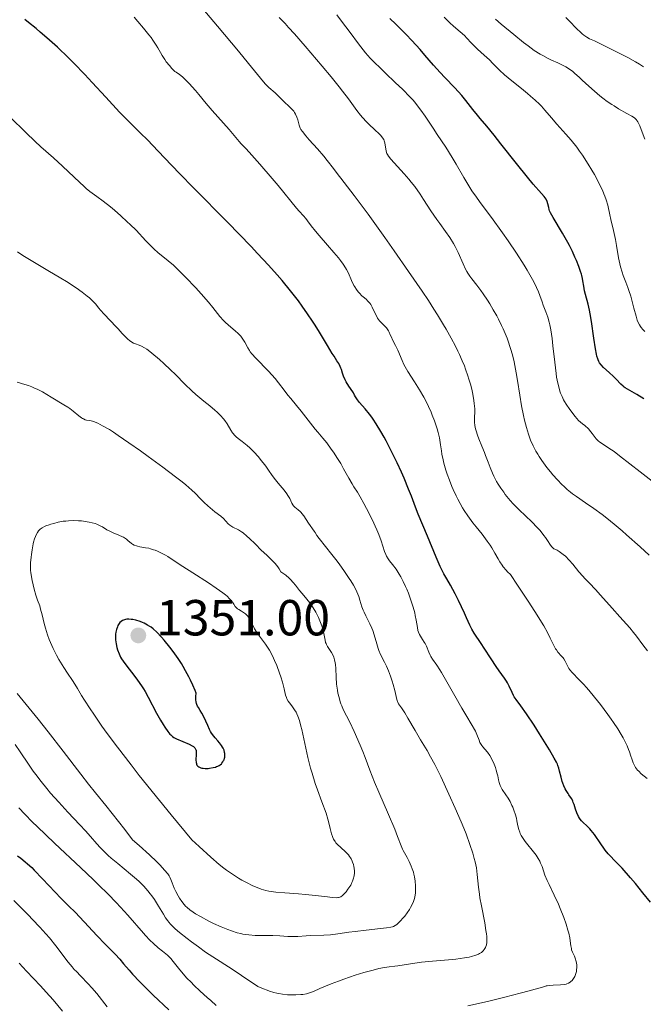
# Model space of a CAD drawing. Units: metres. Extents: x 657924 to 661374, y 4760326 to 4762632.
# Drawn here: x 658492 to 658615, y 4760723 to 4760918 of the extents above; entities that cross this region are included whole.
import ezdxf

# ---------------------------------------------------------------- set-up
doc = ezdxf.new("R2010")
doc.units = ezdxf.units.M
doc.header["$MEASUREMENT"] = 0
for name, color, linetype, lineweight in [('Cota de punto acotado terreno', 7, 'Continuous', 0), ('Curva de nivel directora', 30, 'Continuous', 30), ('Curva de nivel intermedia', 30, 'Continuous', 0), ('Punto acotado terreno (símbolo)', 7, 'Continuous', 0)]:
    doc.layers.add(name, color=color, linetype=linetype, lineweight=lineweight)
doc.styles.add('Style-Arial', font='arial.ttf')

# ---------------------------------------------------------------- blocks, each defined once
blk = doc.blocks.new('5PATER')
at = {"layer": 'Punto acotado terreno (símbolo)', "linetype": 'Continuous', "lineweight": 0}
h = blk.add_hatch(color=51, dxfattribs=at)
edge = h.paths.add_edge_path()
edge.add_ellipse((0, 0), major_axis=(-0.11, -0.111), ratio=0.999422, start_angle=0, end_angle=360)

msp = doc.modelspace()

# ---------------------------------------------------------------- linework, layer by layer
at = {"layer": 'Curva de nivel directora', "color": 30, "linetype": 'Continuous', "lineweight": 30, "flags": 128}
for points, elevation in [([(658497.11, 4760914.1), (658495.81, 4760915.23), (658494.99, 4760915.92), (658493.5, 4760917.13), (658492.77, 4760917.71)], 1325), ([(658610.74, 4760845.6), (658609.8, 4760846.56), (658609.28, 4760847.08), (658608.43, 4760847.87), (658607.32, 4760848.91), (658606.87, 4760849.4), (658606.55, 4760849.83), (658606.41, 4760850.05), (658606.24, 4760850.42), (658606.16, 4760850.62), (658606.02, 4760851.09), (658605.92, 4760851.51), (658605.72, 4760852.55), (658605.4, 4760854.67), (658604.92, 4760857.96), (658604.66, 4760859.5), (658604.52, 4760860.2), (658604.25, 4760861.42), (658603.77, 4760863.31), (658603.58, 4760864.05), (658603.39, 4760864.99), (658603.24, 4760866.01), (658603.17, 4760866.46), (658603.04, 4760867.05), (658602.96, 4760867.36), (658602.79, 4760867.89), (658602.42, 4760868.89), (658601.94, 4760870.07), (658601.65, 4760870.74), (658601.15, 4760871.84), (658600.57, 4760873.02), (658600.25, 4760873.63), (658599.21, 4760875.48), (658597.34, 4760878.58), (658596.83, 4760879.49), (658596.64, 4760879.9), (658596.55, 4760880.13), (658596.46, 4760880.54), (658596.32, 4760881.27), (658596.19, 4760881.7), (658595.96, 4760882.17), (658595.79, 4760882.43), (658595.59, 4760882.7), (658595.07, 4760883.32), (658593.42, 4760885.15), (658592.25, 4760886.52), (658590.07, 4760889.22), (658586.99, 4760893.15), (658585.67, 4760894.82), (658584.2, 4760896.6), (658582.9, 4760898.13), (658582.34, 4760898.79), (658581.46, 4760899.94), (658580.07, 4760901.72), (658579.26, 4760902.69), (658577.88, 4760904.21), (658575.93, 4760906.25), (658574.99, 4760907.25), (658573.69, 4760908.7), (658571.97, 4760910.7), (658571.01, 4760911.78), (658569.38, 4760913.56), (658568.25, 4760914.75), (658566.18, 4760916.84), (658565.01, 4760917.96)], 1300), ([(658598.29, 4760770.11), (658598.18, 4760770.38), (658597.98, 4760770.81), (658597.57, 4760771.59), (658596.61, 4760773.23), (658594.65, 4760776.39), (658593.56, 4760778.1), (658592.06, 4760780.36), (658590.96, 4760781.91), (658590, 4760783.19), (658589.65, 4760783.72), (658589.5, 4760783.99), (658589.21, 4760784.58), (658588.64, 4760785.84), (658588.3, 4760786.48), (658588.12, 4760786.8), (658587.7, 4760787.44), (658586.68, 4760788.87), (658586.07, 4760789.74), (658585.07, 4760791.25), (658583.71, 4760793.35), (658583.1, 4760794.29), (658581.72, 4760796.31), (658581.24, 4760797.09), (658580.83, 4760797.91), (658580.21, 4760799.33), (658579.77, 4760800.3), (658578.59, 4760802.77), (658577.93, 4760804.08), (658577.01, 4760805.82), (658576.27, 4760807.08), (658575.7, 4760808.04), (658575.41, 4760808.56), (658574.96, 4760809.48), (658574.16, 4760811.33), (658572.49, 4760815.5), (658570.65, 4760819.84), (658570.12, 4760821.22), (658569.28, 4760823.44), (658568.73, 4760824.82), (658567.82, 4760826.97), (658567.3, 4760828.15), (658566.46, 4760830), (658565.56, 4760831.86), (658565.11, 4760832.78), (658564.28, 4760834.36), (658563.87, 4760835.12), (658563.25, 4760836.21), (658562.33, 4760837.73), (658561.72, 4760838.64), (658561.42, 4760839.07), (658560.97, 4760839.67), (658560.1, 4760840.71), (658559.04, 4760841.92), (658558.59, 4760842.5), (658558.21, 4760843.09), (658558.05, 4760843.4), (658557.84, 4760843.89), (658557.25, 4760844.69), (658556.92, 4760845.18), (658556.4, 4760846.06), (658556.19, 4760846.45), (658555.87, 4760847.16), (658555.64, 4760847.77), (658555.42, 4760848.46), (658555.31, 4760848.76), (658555.19, 4760849.07), (658554.89, 4760849.64), (658554.54, 4760850.21), (658553.96, 4760851.09), (658553.61, 4760851.64), (658552.67, 4760853.21), (658551.11, 4760855.84), (658550.21, 4760857.28), (658549.73, 4760858.02), (658548.72, 4760859.52), (658547.64, 4760861.03), (658546.9, 4760862.04), (658545.34, 4760864.05), (658543.67, 4760866.1), (658542.7, 4760867.22), (658540.99, 4760869.14), (658538.83, 4760871.45), (658537.53, 4760872.81), (658532.86, 4760877.61), (658526.19, 4760884.39), (658523.37, 4760887.26), (658520.4, 4760890.36), (658518.03, 4760892.87), (658517.09, 4760893.83), (658515.57, 4760895.32), (658513.97, 4760896.88), (658513.05, 4760897.8), (658511.51, 4760899.4), (658508.8, 4760902.34), (658506.09, 4760905.3), (658504.66, 4760906.82), (658502.47, 4760909.08), (658501.37, 4760910.17), (658499.2, 4760912.23), (658497.11, 4760914.1)], 1325), ([(658615.32, 4760842.66), (658613.94, 4760843.53), (658613.45, 4760843.83), (658612.07, 4760844.57), (658611.62, 4760844.85), (658611.4, 4760845.01), (658611.18, 4760845.19), (658610.74, 4760845.6)], 1300), ([(658526.65, 4760770.75), (658526.71, 4760770.5), (658526.75, 4760770.38), (658526.83, 4760770.22), (658526.99, 4760770.01), (658527.19, 4760769.85), (658527.32, 4760769.78), (658527.6, 4760769.66), (658527.76, 4760769.62), (658528.03, 4760769.57), (658528.43, 4760769.54), (658529.03, 4760769.56), (658529.34, 4760769.58), (658530.04, 4760769.71), (658530.49, 4760769.83), (658530.7, 4760769.9), (658530.98, 4760770.02), (658531.24, 4760770.16), (658531.39, 4760770.26), (658531.66, 4760770.48), (658531.77, 4760770.6), (658531.96, 4760770.84), (658532.11, 4760771.1), (658532.19, 4760771.27), (658532.29, 4760771.6), (658532.33, 4760771.79), (658532.36, 4760772.14), (658532.34, 4760772.48), (658532.31, 4760772.7), (658532.19, 4760773.13), (658532.02, 4760773.55), (658531.91, 4760773.77), (658531.71, 4760774.1), (658531.3, 4760774.62), (658530.95, 4760775), (658530.42, 4760775.58), (658530.15, 4760775.92), (658529.73, 4760776.51), (658529.52, 4760776.85), (658529.33, 4760777.22), (658528.95, 4760778.03), (658528.19, 4760779.73), (658527.78, 4760780.51), (658527.48, 4760780.98), (658527.1, 4760781.58), (658526.93, 4760781.89), (658526.79, 4760782.23), (658526.73, 4760782.41), (658526.66, 4760782.71), (658526.6, 4760783.14), (658526.59, 4760783.37), (658526.6, 4760783.76), (658526.68, 4760784.41), (658526.47, 4760784.95), (658526.03, 4760786.01), (658525.56, 4760787.01), (658525.24, 4760787.66), (658524.59, 4760788.88), (658524.09, 4760789.74), (658523.76, 4760790.29), (658523.09, 4760791.32), (658522.11, 4760792.71), (658521.48, 4760793.53), (658520.34, 4760794.9), (658519.79, 4760795.53), (658518.88, 4760796.49), (658518.16, 4760797.16), (658517.75, 4760797.47), (658517.51, 4760797.64), (658517.06, 4760797.92), (658516.4, 4760798.26), (658516.07, 4760798.41), (658515.56, 4760798.61), (658514.7, 4760798.86), (658514.12, 4760798.99), (658513.82, 4760799.03), (658513.36, 4760799.07), (658512.92, 4760799.05), (658512.7, 4760799.02), (658512.28, 4760798.91), (658512.09, 4760798.82), (658511.82, 4760798.64), (658511.58, 4760798.41), (658511.43, 4760798.22), (658511.18, 4760797.8), (658511.08, 4760797.56), (658510.91, 4760797.05), (658510.79, 4760796.5), (658510.73, 4760796.13), (658510.69, 4760795.38), (658510.71, 4760794.97), (658510.8, 4760794.2), (658510.97, 4760793.48), (658511.11, 4760793.03), (658511.41, 4760792.24), (658511.72, 4760791.57), (658511.9, 4760791.25), (658512.23, 4760790.74), (658512.92, 4760789.8), (658514.3, 4760788.02), (658515.08, 4760786.98)], 1350), ([(658515.08, 4760786.98), (658515.85, 4760785.88), (658516.22, 4760785.32), (658516.56, 4760784.77), (658517.19, 4760783.67), (658518.82, 4760780.51), (658519.62, 4760779.08), (658520.15, 4760778.21), (658520.48, 4760777.7), (658521.08, 4760776.84), (658521.47, 4760776.36), (658521.65, 4760776.17), (658521.99, 4760775.86), (658522.24, 4760775.69), (658522.79, 4760775.4), (658525.28, 4760774.36), (658525.87, 4760774.05), (658526.11, 4760773.89), (658526.31, 4760773.71), (658526.4, 4760773.61), (658526.53, 4760773.39), (658526.58, 4760773.27), (658526.64, 4760773.07), (658526.67, 4760772.84), (658526.68, 4760772.33), (658526.62, 4760771.25), (658526.65, 4760770.75)], 1350), ([(658616.6, 4760743.06), (658615.11, 4760744.95), (658613.62, 4760746.77), (658612.66, 4760747.9), (658610.98, 4760749.81), (658609.57, 4760751.29), (658608.64, 4760752.23), (658608.24, 4760752.66), (658607.66, 4760753.35), (658607.37, 4760753.75), (658606.76, 4760754.63), (658605.52, 4760756.45), (658604.9, 4760757.25), (658604.6, 4760757.59), (658604.02, 4760758.16), (658603.3, 4760758.82), (658602.98, 4760759.15), (658602.69, 4760759.51), (658602.55, 4760759.7), (658602.37, 4760760.02), (658602.05, 4760760.73), (658601.79, 4760761.47), (658601.49, 4760762.4), (658601.34, 4760762.81), (658601.24, 4760763.07), (658601.02, 4760763.51), (658600.79, 4760763.88), (658600.46, 4760764.34), (658600.29, 4760764.59), (658599.93, 4760765.19), (658599.75, 4760765.53), (658599.49, 4760766.08), (658599.25, 4760766.66), (658599.15, 4760766.95), (658598.9, 4760767.85), (658598.62, 4760769.04), (658598.46, 4760769.61), (658598.29, 4760770.11)], 1325), ([(658491.32, 4760752.28), (658491.94, 4760751.78), (658492.81, 4760751.08), (658493.28, 4760750.67), (658494.11, 4760749.92), (658494.59, 4760749.45), (658496.27, 4760747.71), (658498.73, 4760745.07), (658499.87, 4760743.88), (658501.3, 4760742.45), (658502.83, 4760740.98), (658503.52, 4760740.28), (658504.57, 4760739.14), (658506.13, 4760737.39), (658507.04, 4760736.42), (658508.57, 4760734.86), (658510.64, 4760732.78), (658511.54, 4760731.81), (658512.3, 4760730.91), (658513.38, 4760729.61), (658514.08, 4760728.82), (658515.49, 4760727.33), (658516.42, 4760726.41), (658518.19, 4760724.7), (658521.28, 4760721.79)], 1325)]:
    msp.add_lwpolyline(points, dxfattribs=dict(at, elevation=elevation))
at = {"layer": 'Curva de nivel intermedia', "color": 30, "linetype": 'Continuous', "lineweight": 0, "flags": 128}
for points, elevation in [([(658555.33, 4760886.31), (658554.81, 4760886.97), (658553.83, 4760888.27), (658552.62, 4760889.86), (658551.94, 4760890.7), (658550.71, 4760892.11), (658549.05, 4760893.95), (658548.38, 4760894.72), (658547.69, 4760895.56), (658547.41, 4760895.98), (658547.28, 4760896.25), (658547.08, 4760896.8), (658546.79, 4760897.86), (658546.59, 4760898.44), (658546.33, 4760899.03), (658546.17, 4760899.31), (658545.98, 4760899.57), (658545.56, 4760900.08), (658545.09, 4760900.55), (658544.12, 4760901.42), (658543.47, 4760902.06), (658542.69, 4760902.86), (658542.31, 4760903.22), (658541.07, 4760904.27), (658540.6, 4760904.73), (658540.34, 4760905.01), (658539.41, 4760906.14), (658537.06, 4760909.06), (658535.07, 4760911.48), (658530.89, 4760916.44), (658524.69, 4760923.77)], 1315), ([(658572.68, 4760841.17), (658572.13, 4760842.27), (658571.75, 4760843), (658570.91, 4760844.45), (658569.89, 4760846.07), (658568.59, 4760848.1), (658568.04, 4760849.02), (658567.81, 4760849.45), (658567.43, 4760850.24), (658566.59, 4760852.3), (658566.15, 4760853.23), (658565.57, 4760854.38), (658565.32, 4760854.89), (658565.11, 4760855.35), (658564.86, 4760855.9), (658564.72, 4760856.15), (658564.49, 4760856.52), (658564.34, 4760856.7), (658563.81, 4760857.27), (658563.26, 4760857.83), (658562.99, 4760858.14), (658562.6, 4760858.66), (658562.42, 4760858.94), (658562.11, 4760859.55), (658561.53, 4760860.8), (658561.22, 4760861.35), (658561.05, 4760861.59), (658560.68, 4760862.02), (658560.3, 4760862.39), (658559.76, 4760862.85), (658559.5, 4760863.08), (658559, 4760863.58), (658558.75, 4760863.86), (658558.4, 4760864.32), (658558.07, 4760864.84), (658557.91, 4760865.13), (658557.45, 4760866.09), (658556.8, 4760867.52), (658556.44, 4760868.25), (658556.23, 4760868.61), (658555.78, 4760869.32), (658555.26, 4760870.04), (658554.87, 4760870.55), (658553.94, 4760871.66), (658552.7, 4760873.08), (658550.99, 4760875.01), (658550.27, 4760875.86), (658549.45, 4760876.9), (658548.7, 4760877.92), (658548.38, 4760878.33), (658547.89, 4760878.91), (658547.07, 4760879.8), (658546.55, 4760880.39), (658542.88, 4760884.87), (658541.71, 4760886.27), (658539.27, 4760889.11), (658537.68, 4760890.9), (658536.54, 4760892.13), (658535.56, 4760893.16), (658535.18, 4760893.57), (658533.22, 4760895.95), (658529.82, 4760899.75), (658528.66, 4760901.12), (658527.2, 4760902.87), (658526.52, 4760903.68), (658525.26, 4760905.08), (658524.7, 4760905.66), (658523.96, 4760906.36), (658523.37, 4760906.84), (658522.74, 4760907.28), (658522.47, 4760907.47), (658522.11, 4760907.78), (658521.87, 4760908.02), (658521.36, 4760908.61), (658520.76, 4760909.38), (658520.44, 4760909.83), (658519.94, 4760910.62), (658519.61, 4760911.21), (658519.08, 4760912.14), (658518.75, 4760912.68), (658518.12, 4760913.62), (658517.73, 4760914.15), (658517.29, 4760914.73), (658516.27, 4760915.99), (658515.15, 4760917.31), (658514.39, 4760918.19)], 1320), ([(658596.12, 4760829.09), (658595.43, 4760829.99), (658595.1, 4760830.45), (658594.55, 4760831.28), (658594.29, 4760831.7), (658593.91, 4760832.35), (658593.38, 4760833.37), (658592.89, 4760834.48), (658592.66, 4760835.08), (658592.45, 4760835.7), (658592.04, 4760837.03), (658591.67, 4760838.43), (658591.45, 4760839.38), (658591.06, 4760841.3), (658590.72, 4760843.43), (658590.3, 4760846.3), (658590.05, 4760847.82), (658589.78, 4760849.24), (658589.62, 4760849.97), (658589.35, 4760851.1), (658589.03, 4760852.26), (658588.85, 4760852.86), (658588.44, 4760854.06), (658588.22, 4760854.68), (658587.84, 4760855.61), (658587.43, 4760856.56), (658587.14, 4760857.2), (658586.51, 4760858.46), (658586.18, 4760859.08), (658585.5, 4760860.3), (658584.82, 4760861.45), (658584.37, 4760862.17), (658583.5, 4760863.46), (658583.05, 4760864.1), (658582.21, 4760865.18), (658581.25, 4760866.4), (658580.83, 4760866.97), (658580.44, 4760867.55), (658580.26, 4760867.85), (658580, 4760868.33), (658579.53, 4760869.37), (658578.55, 4760871.66), (658578.17, 4760872.45), (658577.96, 4760872.85), (658577.62, 4760873.44), (658576.87, 4760874.62), (658576.04, 4760875.79), (658574.9, 4760877.35), (658574.34, 4760878.13), (658573.16, 4760879.89), (658571.7, 4760882.14), (658570.99, 4760883.2), (658569.93, 4760884.67), (658569.23, 4760885.58), (658568.77, 4760886.15), (658567.84, 4760887.22), (658565.19, 4760890.08), (658564.72, 4760890.69), (658564.52, 4760891.02), (658564.42, 4760891.23), (658564.29, 4760891.66), (658564.04, 4760893.32), (658563.91, 4760893.75), (658563.81, 4760893.97), (658563.57, 4760894.33), (658563.2, 4760894.76), (658562.96, 4760895.02), (658561.98, 4760895.95), (658560.92, 4760896.95), (658560.38, 4760897.49), (658559.59, 4760898.34), (658559.22, 4760898.78), (658558.5, 4760899.7), (658556.82, 4760902.01), (658555.66, 4760903.54), (658554.96, 4760904.42), (658553.38, 4760906.38), (658551.64, 4760908.47), (658548.22, 4760912.48), (658546.11, 4760914.89), (658544.95, 4760916.18), (658544.28, 4760916.92), (658543.13, 4760918.13)], 1310), ([(658567.58, 4760903.86), (658566.1, 4760905.3), (658564.17, 4760907.11), (658563.29, 4760907.94), (658561.79, 4760909.42), (658561.14, 4760910.1), (658560.21, 4760911.15), (658559.74, 4760911.7), (658558.78, 4760912.93), (658557.14, 4760915.15), (658555.46, 4760917.43), (658554.55, 4760918.65)], 1305), ([(658615.48, 4760856), (658615.09, 4760856.39), (658614.76, 4760856.79), (658614.62, 4760857), (658614.42, 4760857.33), (658614.14, 4760857.92), (658614.01, 4760858.26), (658613.75, 4760859.06), (658613.33, 4760860.6), (658612.7, 4760862.96), (658612.34, 4760864.12), (658612.15, 4760864.68), (658611.76, 4760865.73), (658611.24, 4760867.08), (658611, 4760867.76), (658610.68, 4760868.82), (658610.54, 4760869.39), (658610.31, 4760870.56), (658609.91, 4760873.01), (658609.69, 4760874.22), (658609.31, 4760875.98), (658608.78, 4760878.13), (658608.55, 4760879.11), (658608.15, 4760880.99), (658607.86, 4760882.03), (658607.58, 4760882.81), (658607.41, 4760883.24), (658607.12, 4760883.94), (658606.88, 4760884.44), (658606.34, 4760885.52), (658605.5, 4760887.08), (658605.03, 4760887.89), (658604.3, 4760889.1), (658603.16, 4760890.87), (658602.58, 4760891.7), (658602.02, 4760892.47), (658600.92, 4760893.85), (658599.88, 4760895.06), (658598.08, 4760897.04), (658597.01, 4760898.28), (658595.72, 4760899.8), (658595.01, 4760900.56), (658594.62, 4760900.96), (658593.77, 4760901.77), (658592.86, 4760902.58), (658592.25, 4760903.11), (658591.07, 4760904.1), (658589.85, 4760905.07), (658588.41, 4760906.22), (658587.73, 4760906.81), (658586.73, 4760907.74), (658585.41, 4760909.06), (658584.73, 4760909.72), (658583.69, 4760910.67), (658582.39, 4760911.85), (658581.83, 4760912.39), (658581.13, 4760913.13), (658580.28, 4760914.06), (658579.81, 4760914.54), (658578.94, 4760915.29), (658577.59, 4760916.44), (658576.88, 4760917.09), (658575.8, 4760918.18)], 1295), ([(658615.5, 4760894.05), (658614.79, 4760895.96), (658614.49, 4760896.72), (658614.25, 4760897.24), (658614.13, 4760897.46), (658613.94, 4760897.75), (658613.84, 4760897.87), (658613.62, 4760898.11), (658613.42, 4760898.27), (658612.94, 4760898.6), (658611.96, 4760899.16), (658610.31, 4760900.08), (658609.41, 4760900.62), (658608.96, 4760900.91), (658608.06, 4760901.52), (658607.18, 4760902.17), (658606.61, 4760902.62), (658605.53, 4760903.52), (658604.44, 4760904.51), (658603.12, 4760905.76), (658602.5, 4760906.35), (658601.66, 4760907.08), (658601.24, 4760907.42), (658600.57, 4760907.9), (658599.86, 4760908.35), (658599.48, 4760908.56), (658599.09, 4760908.76), (658598.24, 4760909.16), (658597.01, 4760909.71), (658596.34, 4760910.03), (658595.3, 4760910.58), (658594.76, 4760910.9), (658593.62, 4760911.63), (658592.38, 4760912.51), (658591.5, 4760913.18), (658589.54, 4760914.74), (658587.07, 4760916.83), (658585.95, 4760917.8)], 1290), ([(658615.24, 4760908.36), (658614.44, 4760908.88), (658613.65, 4760909.37), (658612.11, 4760910.23), (658610.67, 4760910.97), (658608.29, 4760912.11), (658605.53, 4760913.5), (658604.55, 4760913.94), (658604, 4760914.24), (658603.4, 4760914.65), (658603.07, 4760914.91), (658602.73, 4760915.21), (658602.01, 4760915.9), (658600.53, 4760917.44), (658599.83, 4760918.15)], 1285), ([(658616.95, 4760826.38), (658614.56, 4760828.22), (658610.5, 4760831.4), (658609.41, 4760832.23), (658608.92, 4760832.58), (658606.61, 4760834.11), (658606.25, 4760834.4), (658606.09, 4760834.54), (658605.87, 4760834.77), (658605.49, 4760835.28), (658605.09, 4760835.83), (658604.83, 4760836.16), (658604.32, 4760836.72), (658603.61, 4760837.38), (658603.17, 4760837.75), (658602.37, 4760838.36), (658601.68, 4760839.21), (658600.63, 4760840.57), (658599.91, 4760841.59), (658599.58, 4760842.15), (658599.4, 4760842.49), (658599.1, 4760843.14), (658598.83, 4760843.83), (658598.7, 4760844.2), (658598.52, 4760844.8), (658598.27, 4760845.81), (658598.04, 4760846.99), (658597.94, 4760847.66), (658597.65, 4760849.95), (658597.3, 4760853.18), (658597.14, 4760854.62), (658596.89, 4760856.36), (658596.71, 4760857.29), (658596.58, 4760857.84), (658596.3, 4760858.83), (658595.92, 4760859.89), (658595.4, 4760861.23), (658595.16, 4760861.86), (658594.73, 4760863.11), (658594.46, 4760863.82), (658594.08, 4760864.68), (658593.84, 4760865.17), (658593.23, 4760866.32), (658592.19, 4760868.13), (658591.59, 4760869.12), (658590.09, 4760871.48), (658588.46, 4760873.92), (658587.33, 4760875.53), (658585.12, 4760878.58), (658584.07, 4760879.97), (658582.76, 4760881.72), (658582.14, 4760882.57), (658581.26, 4760883.84), (658580.84, 4760884.48), (658580.43, 4760885.12), (658579.65, 4760886.44), (658578.12, 4760889.12), (658577.34, 4760890.46), (658576.08, 4760892.44), (658574.37, 4760894.99), (658573.56, 4760896.22), (658572.02, 4760898.6), (658571.16, 4760899.82), (658570.52, 4760900.66), (658570.17, 4760901.09), (658569.6, 4760901.75), (658568.97, 4760902.44), (658567.58, 4760903.86)], 1305), ([(658566.68, 4760808.34), (658566.26, 4760808.97), (658565.54, 4760809.91), (658564.95, 4760810.65), (658564.68, 4760811.01), (658564.34, 4760811.56), (658564.2, 4760811.85), (658563.97, 4760812.44), (658563.32, 4760814.55), (658562.84, 4760815.84), (658562.44, 4760816.78), (658561.5, 4760818.83), (658560.42, 4760820.98), (658559.89, 4760821.99), (658559.17, 4760823.29), (658558.59, 4760824.23), (658557.9, 4760825.27), (658557.54, 4760825.86), (658556.89, 4760827), (658555.86, 4760828.85), (658555.28, 4760829.85), (658554.68, 4760830.85), (658553.84, 4760832.13), (658553.43, 4760832.73), (658552.54, 4760833.94), (658551.75, 4760834.91), (658550.74, 4760836.07), (658550.21, 4760836.7), (658547.48, 4760840.26), (658546.56, 4760841.37), (658545.39, 4760842.72), (658544.85, 4760843.38), (658544.1, 4760844.38), (658542.98, 4760845.86), (658542.28, 4760846.71), (658541, 4760848.12), (658538.48, 4760850.72), (658537.71, 4760851.55), (658537.37, 4760851.97), (658537.2, 4760852.23), (658536.87, 4760852.79), (658536.3, 4760853.87), (658535.93, 4760854.47), (658535.5, 4760855.07), (658535.25, 4760855.36), (658534.98, 4760855.63), (658534.38, 4760856.16), (658533.06, 4760857.23), (658532.38, 4760857.85), (658532.05, 4760858.19), (658531.38, 4760858.95), (658529.94, 4760860.76), (658529.09, 4760861.79), (658527.63, 4760863.47), (658526.59, 4760864.61), (658524.57, 4760866.74), (658522.9, 4760868.41), (658522.17, 4760869.1), (658521.15, 4760869.99), (658519.11, 4760871.64), (658518.37, 4760872.3), (658517.99, 4760872.66), (658516.72, 4760873.95), (658514.76, 4760876.02), (658513.63, 4760877.14), (658513.02, 4760877.72), (658511.77, 4760878.87), (658510.51, 4760879.98), (658509.7, 4760880.65), (658508.26, 4760881.8), (658507.02, 4760882.71), (658506.09, 4760883.36), (658505.63, 4760883.7), (658504.89, 4760884.31), (658504.47, 4760884.68), (658503.55, 4760885.55), (658501.42, 4760887.62), (658500.24, 4760888.72), (658498.41, 4760890.36), (658495.94, 4760892.54), (658494.74, 4760893.63), (658493.01, 4760895.28), (658489.81, 4760898.46)], 1330), ([(658616.03, 4760792.84), (658615.13, 4760793.99), (658613.86, 4760795.7), (658613.28, 4760796.46), (658612.51, 4760797.39), (658610.55, 4760799.52), (658609.01, 4760801.27), (658606.72, 4760803.86), (658605.71, 4760804.97), (658604.52, 4760806.2), (658603.64, 4760807.1), (658603.2, 4760807.58), (658602.45, 4760808.44), (658601.22, 4760809.95), (658600.52, 4760810.76), (658599.76, 4760811.53), (658599.36, 4760811.88), (658598.81, 4760812.3), (658598.53, 4760812.48), (658598.11, 4760812.72), (658597.68, 4760812.9), (658597.46, 4760812.97), (658597.2, 4760813.23), (658597.03, 4760813.43), (658596.7, 4760813.89), (658596.35, 4760814.42), (658595.82, 4760815.22), (658595.52, 4760815.65), (658595, 4760816.34), (658594.7, 4760816.69), (658594.21, 4760817.23), (658593.1, 4760818.35), (658590.61, 4760820.71), (658589.41, 4760821.93), (658588.85, 4760822.54), (658588.5, 4760822.95), (658587.85, 4760823.77), (658587.55, 4760824.18), (658586.98, 4760824.99), (658586.47, 4760825.8), (658586.16, 4760826.33), (658585.61, 4760827.38), (658585.33, 4760827.96), (658584.85, 4760829.07), (658584.45, 4760830.14), (658583.97, 4760831.46), (658583.75, 4760832.07), (658583.24, 4760833.32), (658582.62, 4760834.78), (658582.36, 4760835.46), (658582.08, 4760836.32), (658581.98, 4760836.75), (658581.86, 4760837.39), (658581.8, 4760838.04), (658581.78, 4760838.36), (658581.8, 4760839.04), (658581.82, 4760840.07), (658581.81, 4760840.68), (658581.74, 4760841.74), (658581.66, 4760842.35), (658581.45, 4760843.6), (658581.3, 4760844.29), (658581.02, 4760845.4), (658580.67, 4760846.6), (658580.47, 4760847.23), (658580.02, 4760848.53), (658579.77, 4760849.2), (658579.35, 4760850.22), (658578.8, 4760851.48), (658578.5, 4760852.12), (658578, 4760853.12), (658577.17, 4760854.71), (658576.19, 4760856.43), (658575.64, 4760857.35), (658574.42, 4760859.33), (658573.75, 4760860.4), (658572.64, 4760862.11), (658571.41, 4760863.95), (658568.72, 4760867.9), (658565.9, 4760871.97), (658564.04, 4760874.59), (658560.72, 4760879.21), (658557.96, 4760882.92), (658556.63, 4760884.64), (658555.33, 4760886.31)], 1315), ([(658558.25, 4760804.98), (658557.82, 4760805.79), (658557.3, 4760806.68), (658556.99, 4760807.16), (658555.93, 4760808.73), (658555.14, 4760809.82), (658554.6, 4760810.55), (658553.56, 4760811.9), (658551, 4760815.02), (658550.58, 4760815.63), (658550.23, 4760816.24), (658550.06, 4760816.52), (658548.92, 4760818.1), (658547.96, 4760819.56), (658547.62, 4760820.02), (658547.44, 4760820.22), (658547.26, 4760820.4), (658546.89, 4760820.71), (658546.21, 4760821.25), (658545.94, 4760821.53), (658545.83, 4760821.69), (658545.63, 4760822.06), (658545.2, 4760822.99), (658544.85, 4760823.57), (658544.63, 4760823.89), (658544.1, 4760824.58), (658542.91, 4760826), (658542.37, 4760826.66), (658541.73, 4760827.53), (658541, 4760828.59), (658540.6, 4760829.17), (658540.28, 4760829.59), (658539.56, 4760830.49), (658538.98, 4760831.18), (658538.09, 4760832.16), (658537.27, 4760832.98), (658536.75, 4760833.45), (658536.43, 4760833.73), (658535.81, 4760834.22), (658534.96, 4760834.84), (658534.58, 4760835.16), (658534.21, 4760835.53), (658534.04, 4760835.74), (658533.87, 4760835.97), (658533.53, 4760836.49), (658532.79, 4760837.71), (658532.33, 4760838.36), (658532.06, 4760838.7), (658531.47, 4760839.36), (658530.81, 4760840.03), (658530.34, 4760840.46), (658529.36, 4760841.32), (658528.22, 4760842.24), (658526.62, 4760843.54), (658525.78, 4760844.29), (658524.43, 4760845.58), (658522.56, 4760847.46), (658521.61, 4760848.39), (658520.24, 4760849.69), (658519.38, 4760850.47), (658517.92, 4760851.72), (658517.2, 4760852.29), (658516.89, 4760852.5), (658516.47, 4760852.77), (658515.84, 4760853.08), (658515.36, 4760853.27), (658514.65, 4760853.55), (658514.28, 4760853.72), (658513.72, 4760854.05), (658513.44, 4760854.25), (658513.16, 4760854.48), (658512.59, 4760855), (658512.02, 4760855.62), (658511.21, 4760856.52), (658510.77, 4760857), (658509.73, 4760858.1), (658508.38, 4760859.5), (658507.81, 4760860.13), (658507.35, 4760860.69), (658506.78, 4760861.4), (658506.46, 4760861.76), (658505.89, 4760862.35), (658505.53, 4760862.67), (658505.11, 4760863.02), (658504.1, 4760863.79), (658502.89, 4760864.64), (658500.98, 4760865.89), (658499.91, 4760866.56), (658497.33, 4760868.1), (658494.03, 4760870.03), (658492.71, 4760870.84), (658492.17, 4760871.19), (658491.33, 4760871.77)], 1335), ([(658548.59, 4760803.07), (658547.68, 4760804.14), (658547.16, 4760804.78), (658546.36, 4760805.81), (658545.89, 4760806.36), (658545.35, 4760806.93), (658545.06, 4760807.22), (658544.4, 4760807.78), (658544.04, 4760808.05), (658543.45, 4760808.44), (658543.08, 4760809.05), (658542.82, 4760809.42), (658542.28, 4760810.11), (658541.99, 4760810.43), (658541.41, 4760811.03), (658540.82, 4760811.6), (658540.02, 4760812.33), (658539.63, 4760812.69), (658538.32, 4760813.97), (658537.23, 4760815.05), (658536.72, 4760815.53), (658536, 4760816.14), (658535.66, 4760816.38), (658535.03, 4760816.76), (658533.96, 4760817.27), (658533.52, 4760817.52), (658533.33, 4760817.66), (658532.98, 4760817.97), (658532.06, 4760819), (658531.57, 4760819.45), (658530.38, 4760820.32), (658529.45, 4760821.08), (658528.97, 4760821.51), (658528.25, 4760822.19), (658527.55, 4760822.9), (658526.48, 4760823.98), (658525.79, 4760824.62), (658524.62, 4760825.64), (658523.9, 4760826.23), (658522.6, 4760827.26), (658520.06, 4760829.17), (658517.19, 4760831.27), (658515.65, 4760832.38), (658513.34, 4760834), (658511.22, 4760835.45), (658510.3, 4760836.06), (658509.48, 4760836.58), (658508.15, 4760837.36), (658507.17, 4760837.86), (658506.67, 4760838.07), (658506.38, 4760838.17), (658505.9, 4760838.3), (658505.46, 4760838.39), (658504.96, 4760838.48), (658504.72, 4760838.54), (658504.35, 4760838.69), (658504.15, 4760838.8), (658503.94, 4760838.95), (658503.46, 4760839.31), (658502.31, 4760840.25), (658501.63, 4760840.76), (658501.26, 4760841.02), (658500.48, 4760841.51), (658497.98, 4760843), (658496.28, 4760844.03), (658495.3, 4760844.55), (658494.56, 4760844.88), (658494.15, 4760845.05), (658493.5, 4760845.29), (658492.78, 4760845.52), (658491.22, 4760845.96)], 1340), ([(658615.95, 4760767.56), (658614.8, 4760768.51), (658614.28, 4760768.98), (658614.06, 4760769.23), (658613.68, 4760769.74), (658613.37, 4760770.28), (658613.2, 4760770.66), (658612.91, 4760771.42), (658612.72, 4760772), (658612.44, 4760772.83), (658612.28, 4760773.28), (658611.98, 4760774.01), (658611.8, 4760774.41), (658611.2, 4760775.6), (658610.82, 4760776.27), (658610.14, 4760777.38), (658609.32, 4760778.62), (658608.86, 4760779.28), (658608.18, 4760780.23), (658606.69, 4760782.21), (658605.54, 4760783.67), (658604.42, 4760785.02), (658603.89, 4760785.62), (658603.4, 4760786.17), (658602.51, 4760787.11), (658601.14, 4760788.52), (658600.66, 4760789.08), (658600.46, 4760789.35), (658600.16, 4760789.86), (658599.7, 4760790.8), (658599.46, 4760791.22), (658599.32, 4760791.41), (658599, 4760791.79), (658598.3, 4760792.56), (658597.98, 4760792.99), (658597.83, 4760793.22), (658597.54, 4760793.77), (658596.78, 4760795.33), (658596.2, 4760796.46), (658595.48, 4760797.75), (658595.03, 4760798.52), (658594.2, 4760799.88), (658592.54, 4760802.46), (658590.27, 4760805.84), (658588.87, 4760807.89), (658588.34, 4760808.42), (658588.03, 4760808.76), (658587.48, 4760809.44), (658587.24, 4760809.77), (658586.82, 4760810.4), (658586.45, 4760811.02), (658585.82, 4760812.16), (658585.2, 4760813.21), (658584.87, 4760813.72), (658584.31, 4760814.52), (658583.27, 4760815.87), (658582.09, 4760817.33), (658581.44, 4760818.16), (658580.43, 4760819.55), (658579.75, 4760820.57), (658579.41, 4760821.11), (658578.92, 4760821.96), (658578.45, 4760822.85), (658578.15, 4760823.46), (658577.58, 4760824.71), (658577.31, 4760825.34), (658576.82, 4760826.59), (658576.39, 4760827.79), (658576.13, 4760828.55), (658575.73, 4760829.92), (658575.56, 4760830.59), (658575.32, 4760831.73), (658575.22, 4760832.39), (658575.06, 4760833.58), (658574.92, 4760834.49), (658574.82, 4760834.98), (658574.57, 4760836.03), (658574.36, 4760836.77), (658573.85, 4760838.31), (658573.41, 4760839.47), (658573.18, 4760840.04), (658572.68, 4760841.17)], 1320), ([(658616.38, 4760811.72), (658614.6, 4760813.37), (658611.89, 4760815.79), (658611.04, 4760816.53), (658609.43, 4760817.88), (658607.96, 4760819.07), (658607.05, 4760819.78), (658605.39, 4760821.01), (658603.77, 4760822.13), (658601.95, 4760823.36), (658601.17, 4760823.91), (658600.81, 4760824.19), (658600.13, 4760824.74), (658599.5, 4760825.32), (658599.08, 4760825.73), (658598.22, 4760826.63), (658597.3, 4760827.66), (658596.83, 4760828.21), (658596.12, 4760829.09)], 1310), ([(658543.9, 4760786.12), (658543.77, 4760786.6), (658543.43, 4760787.65), (658543.18, 4760788.4), (658542.62, 4760789.89), (658542.19, 4760790.93), (658541.98, 4760791.39), (658541.58, 4760792.22), (658541.2, 4760792.93), (658540.94, 4760793.36), (658540.42, 4760794.14), (658539.8, 4760794.95), (658539.01, 4760795.97), (658538.67, 4760796.47), (658538.25, 4760797.2), (658537.79, 4760798.15), (658537.57, 4760798.6), (658537.25, 4760799.16), (658537.07, 4760799.42), (658536.77, 4760799.78), (658536.44, 4760800.11), (658536.26, 4760800.26), (658535.65, 4760800.64), (658535.11, 4760800.97), (658534.86, 4760801.14), (658534.63, 4760801.34), (658534.53, 4760801.44), (658534.39, 4760801.62), (658534.14, 4760802.02), (658533.85, 4760802.46), (658533.66, 4760802.71), (658533.29, 4760803.13), (658532.79, 4760803.61), (658532.48, 4760803.88), (658531.94, 4760804.3), (658530.62, 4760805.24), (658529.1, 4760806.25), (658525.99, 4760808.23), (658524.03, 4760809.52), (658521.93, 4760810.91), (658521.03, 4760811.47), (658520.61, 4760811.72), (658519.79, 4760812.15), (658519.03, 4760812.51), (658518.55, 4760812.71), (658518.23, 4760812.83), (658517.63, 4760813.01), (658517.3, 4760813.1), (658516.67, 4760813.22), (658515.54, 4760813.41), (658515.06, 4760813.51), (658514.83, 4760813.58), (658514.42, 4760813.74), (658514.07, 4760813.93), (658513.85, 4760814.08), (658513.46, 4760814.37), (658513.2, 4760814.6), (658512.85, 4760814.91), (658512.66, 4760815.07), (658512.31, 4760815.29), (658512.11, 4760815.4), (658511.39, 4760815.73), (658510.27, 4760816.17), (658509.73, 4760816.41), (658508.99, 4760816.79), (658508.1, 4760817.32), (658507.66, 4760817.56), (658507.03, 4760817.86), (658506.69, 4760817.98), (658506.11, 4760818.16), (658505.46, 4760818.3), (658505.09, 4760818.37), (658503.97, 4760818.51), (658503.35, 4760818.56), (658502.38, 4760818.58), (658501.37, 4760818.55), (658500.87, 4760818.5), (658500.37, 4760818.44), (658499.38, 4760818.27), (658498.46, 4760818.04), (658497.9, 4760817.87), (658497.55, 4760817.76), (658496.94, 4760817.52), (658496.64, 4760817.39), (658496.16, 4760817.13), (658495.79, 4760816.86), (658495.59, 4760816.67), (658495.47, 4760816.54), (658495.26, 4760816.25), (658494.97, 4760815.75), (658494.84, 4760815.46), (658494.66, 4760814.95), (658494.49, 4760814.34), (658494.41, 4760813.99), (658494.19, 4760812.78), (658494.06, 4760811.9), (658493.99, 4760811.32), (658493.88, 4760810.26), (658493.85, 4760809.29), (658493.87, 4760808.71), (658493.91, 4760808.32)], 1345), ([(658493.91, 4760808.32), (658494.05, 4760807.47), (658494.21, 4760806.71), (658494.62, 4760805.03), (658494.96, 4760803.84), (658495.28, 4760802.87), (658495.69, 4760801.7), (658495.88, 4760801.06), (658496.15, 4760799.94), (658496.57, 4760798.23), (658496.81, 4760797.33), (658497.26, 4760795.97), (658497.6, 4760795.06), (658497.84, 4760794.47), (658498.37, 4760793.28), (658499.02, 4760791.98), (658499.48, 4760791.13), (658499.79, 4760790.58)], 1345), ([(658601.96, 4760731.08), (658601.86, 4760731.56), (658601.8, 4760731.78), (658601.72, 4760731.99), (658601.54, 4760732.39), (658601.16, 4760733.19), (658601.01, 4760733.65), (658600.96, 4760733.9), (658600.86, 4760734.48), (658600.73, 4760735.43), (658600.63, 4760736), (658600.42, 4760736.98), (658600.27, 4760737.53), (658599.89, 4760738.75), (658599.44, 4760740.05), (658598.75, 4760741.83), (658598.38, 4760742.69), (658597.54, 4760744.5), (658596.53, 4760746.55), (658596.13, 4760747.4), (658595.7, 4760748.46), (658595.15, 4760750.12), (658594.87, 4760750.82), (658594.7, 4760751.19), (658594.37, 4760751.76), (658593.96, 4760752.4), (658593.71, 4760752.74), (658591.83, 4760755.1), (658591.27, 4760755.91), (658591.04, 4760756.31), (658590.84, 4760756.7), (658590.74, 4760756.95), (658590.56, 4760757.45), (658590.38, 4760758.19), (658590.17, 4760759.2), (658590.06, 4760759.72), (658589.82, 4760760.55), (658589.63, 4760761.11), (658589.34, 4760761.86), (658589.19, 4760762.22), (658588.81, 4760763), (658588.61, 4760763.36), (658588.41, 4760763.69), (658588, 4760764.3), (658587.27, 4760765.37), (658586.98, 4760765.9), (658586.86, 4760766.17), (658586.67, 4760766.74), (658586.52, 4760767.32), (658586.37, 4760768.08), (658586.29, 4760768.45), (658586.09, 4760769.23), (658585.93, 4760769.73), (658585.81, 4760770.05), (658585.54, 4760770.69), (658585.23, 4760771.33), (658585.06, 4760771.65), (658584.79, 4760772.11), (658584.34, 4760772.76), (658583.85, 4760773.34), (658583.42, 4760773.84), (658583.22, 4760774.1), (658582.97, 4760774.5), (658582.86, 4760774.71), (658582.67, 4760775.16), (658582.26, 4760776.25), (658581.96, 4760776.9), (658581.77, 4760777.26), (658581.3, 4760778.07), (658580.04, 4760780.15), (658579.24, 4760781.49), (658577.89, 4760783.89), (658576.05, 4760787.17), (658575.25, 4760788.53), (658574.9, 4760789.09), (658574.31, 4760789.97), (658573.46, 4760791.17), (658573.15, 4760791.68), (658573.01, 4760791.95), (658572.75, 4760792.52), (658572.26, 4760793.71), (658571.98, 4760794.28), (658571.83, 4760794.55), (658571.51, 4760795.05), (658571.09, 4760795.69), (658570.9, 4760796.02), (658570.67, 4760796.53), (658570.58, 4760796.81), (658570.46, 4760797.41), (658570.24, 4760798.9), (658570.06, 4760799.83), (658569.94, 4760800.35), (658569.63, 4760801.48), (658569.25, 4760802.66), (658568.68, 4760804.25), (658568.37, 4760805.01), (658568.14, 4760805.55), (658567.68, 4760806.55), (658567.21, 4760807.45), (658566.89, 4760807.99), (658566.68, 4760808.34)], 1330), ([(658543.78, 4760724.87), (658544.78, 4760724.76), (658545.38, 4760724.73), (658546.42, 4760724.73), (658547.37, 4760724.79), (658547.77, 4760724.83), (658548.49, 4760724.97), (658548.94, 4760725.09), (658549.88, 4760725.43), (658551.17, 4760725.98), (658553.43, 4760726.93), (658554.85, 4760727.47), (658555.9, 4760727.85), (658558.17, 4760728.62), (658559.88, 4760729.14), (658561.47, 4760729.59), (658562.18, 4760729.78), (658562.84, 4760729.93), (658563.96, 4760730.15), (658564.91, 4760730.3), (658566.02, 4760730.44), (658566.57, 4760730.5), (658567.87, 4760730.71), (658569.96, 4760731.03), (658571.25, 4760731.19), (658573.49, 4760731.41), (658576.64, 4760731.69), (658578.06, 4760731.83), (658579.78, 4760732.06), (658580.69, 4760732.23), (658581.2, 4760732.34), (658582.04, 4760732.59), (658582.54, 4760732.79), (658582.75, 4760732.9), (658583.13, 4760733.14), (658583.35, 4760733.32), (658583.48, 4760733.45), (658583.71, 4760733.74), (658583.92, 4760734.09), (658584.01, 4760734.29), (658584.12, 4760734.65), (658584.19, 4760735.09), (658584.21, 4760735.34), (658584.22, 4760735.94), (658584.2, 4760736.28), (658584.14, 4760736.85), (658584.05, 4760737.51), (658583.79, 4760739.01), (658583.13, 4760742.35), (658582.84, 4760743.96), (658582.74, 4760744.7), (658582.58, 4760746.08), (658582.33, 4760748.59), (658582.15, 4760749.86), (658581.9, 4760751.08), (658581.74, 4760751.72), (658581.45, 4760752.77), (658580.87, 4760754.53), (658580.1, 4760756.59), (658579.63, 4760757.75), (658579.11, 4760759.01), (658577.95, 4760761.71), (658576.7, 4760764.48), (658575.09, 4760767.92), (658574.38, 4760769.38), (658573.9, 4760770.32), (658573.08, 4760771.85), (658572.38, 4760773.07), (658571.09, 4760775.2), (658570.01, 4760777.04), (658568.58, 4760779.52), (658567.98, 4760780.53), (658567.3, 4760781.56), (658566.76, 4760782.34), (658566.6, 4760782.65), (658566.53, 4760782.81), (658566.42, 4760783.19), (658566, 4760784.94), (658565.67, 4760786.14), (658565.47, 4760786.8), (658565.13, 4760787.82), (658564.75, 4760788.83), (658564.54, 4760789.3), (658564.34, 4760789.75), (658563.93, 4760790.59), (658563.14, 4760792.12), (658562.82, 4760792.9), (658562.67, 4760793.31), (658562.42, 4760794.17), (658561.94, 4760795.95), (658561.64, 4760796.85), (658561.47, 4760797.29), (658561.08, 4760798.14), (658560.25, 4760799.76), (658559.9, 4760800.5), (658559.75, 4760800.86), (658559.5, 4760801.55), (658559.09, 4760802.87), (658558.87, 4760803.54), (658558.49, 4760804.48), (658558.25, 4760804.98)], 1335), ([(658530.13, 4760738.89), (658531.6, 4760738.22), (658532.96, 4760737.65), (658533.67, 4760737.39), (658534.76, 4760737.05), (658535.51, 4760736.86), (658535.9, 4760736.78), (658536.49, 4760736.68), (658537.09, 4760736.61), (658538.33, 4760736.51), (658539.55, 4760736.48), (658541.1, 4760736.47), (658541.82, 4760736.46), (658543.22, 4760736.4), (658544.83, 4760736.3), (658545.6, 4760736.28), (658546.79, 4760736.31), (658548.44, 4760736.41), (658549.29, 4760736.46), (658551.93, 4760736.53), (658553.29, 4760736.63), (658554.71, 4760736.81), (658556.87, 4760737.14), (658558.14, 4760737.31), (658560.33, 4760737.55), (658563.19, 4760737.85), (658564.35, 4760737.99), (658565.2, 4760738.14), (658565.53, 4760738.23), (658565.73, 4760738.29), (658566.08, 4760738.46), (658566.4, 4760738.68), (658566.61, 4760738.86), (658567.08, 4760739.33), (658567.65, 4760739.96), (658567.96, 4760740.33), (658568.43, 4760740.95), (658568.89, 4760741.64), (658569.11, 4760742.01), (658569.5, 4760742.79), (658569.67, 4760743.2), (658569.87, 4760743.84), (658570.01, 4760744.49), (658570.07, 4760744.94), (658570.09, 4760745.25), (658570.11, 4760745.85), (658570.11, 4760746.31), (658570.03, 4760747.21), (658569.89, 4760748.09), (658569.76, 4760748.65), (658569.67, 4760749.01), (658569.46, 4760749.69), (658569.26, 4760750.21), (658568.85, 4760751.14), (658568.42, 4760751.94), (658567.89, 4760752.86), (658567.66, 4760753.28), (658567.52, 4760753.58), (658567.25, 4760754.24), (658566.56, 4760756.09), (658565.99, 4760757.51), (658564.75, 4760760.43), (658562.83, 4760764.86), (658561.98, 4760766.86), (658561.02, 4760769.23), (658560.1, 4760771.68), (658559.64, 4760772.87), (658559.11, 4760774.17), (658557.94, 4760776.87), (658557.1, 4760778.68), (658555.8, 4760781.24), (658555.48, 4760781.96), (658555.33, 4760782.33), (658555.19, 4760782.72), (658554.95, 4760783.55), (658554.75, 4760784.42), (658554.64, 4760785.02), (658554.48, 4760786.25), (658554.4, 4760787.63), (658554.33, 4760789.34), (658554.26, 4760790.09), (658554.21, 4760790.43), (658554.08, 4760791.03), (658553.91, 4760791.57), (658553.77, 4760791.89), (658553.46, 4760792.47), (658552.69, 4760793.65), (658552.48, 4760794.05), (658552.38, 4760794.26), (658552.3, 4760794.48), (658552.18, 4760794.94), (658551.86, 4760796.55), (658551.65, 4760797.36), (658551.52, 4760797.78), (658551.29, 4760798.44), (658550.87, 4760799.44), (658550.36, 4760800.45), (658549.86, 4760801.31), (658549.6, 4760801.72), (658549.2, 4760802.29), (658548.59, 4760803.07)], 1340), ([(658499.79, 4760790.58), (658500.44, 4760789.53), (658501.18, 4760788.42), (658502.17, 4760786.96), (658502.66, 4760786.2), (658503.16, 4760785.37), (658503.99, 4760783.98), (658504.56, 4760783.07), (658505.67, 4760781.34), (658506.38, 4760780.27), (658507.99, 4760777.93), (658509.05, 4760776.46), (658511.08, 4760773.73), (658513.77, 4760770.24), (658515.41, 4760768.17), (658519.39, 4760763.23), (658521.75, 4760760.34), (658525.83, 4760755.41), (658527.26, 4760754.07), (658529.55, 4760751.98), (658531.25, 4760750.53), (658532.14, 4760749.82), (658532.67, 4760749.43), (658533.64, 4760748.76), (658535.05, 4760747.86), (658535.74, 4760747.45), (658536.76, 4760746.89), (658537.74, 4760746.4), (658538.2, 4760746.19), (658539.11, 4760745.83), (658539.55, 4760745.68), (658540.44, 4760745.42), (658541.06, 4760745.29), (658541.49, 4760745.21), (658542.42, 4760745.08), (658544.22, 4760744.91), (658546.9, 4760744.72), (658548.29, 4760744.61), (658550.32, 4760744.4), (658552.67, 4760744.11), (658553.57, 4760744.01), (658554.43, 4760743.96), (658554.74, 4760743.98), (658554.88, 4760744), (658555.12, 4760744.07), (658555.28, 4760744.15), (658555.61, 4760744.38), (658556.09, 4760744.85), (658556.35, 4760745.15), (658556.73, 4760745.64), (658557.1, 4760746.19), (658557.26, 4760746.47), (658557.52, 4760746.99), (658557.63, 4760747.25), (658557.78, 4760747.66), (658557.93, 4760748.28), (658558.01, 4760748.91), (658558.01, 4760749.24), (658557.96, 4760749.83), (658557.91, 4760750.12), (658557.8, 4760750.57), (658557.65, 4760751), (658557.56, 4760751.22), (658557.35, 4760751.64), (658557.22, 4760751.85), (658557.02, 4760752.14), (658556.8, 4760752.43), (658556.29, 4760752.97), (658555.23, 4760753.95), (658554.75, 4760754.4), (658554.35, 4760754.85), (658554.18, 4760755.08), (658553.89, 4760755.54), (658553.73, 4760755.88), (658553.64, 4760756.11), (658553.47, 4760756.62), (658553.22, 4760757.64), (658552.95, 4760758.8), (658552.76, 4760759.49), (658552.38, 4760760.7), (658551.57, 4760762.94), (658550.7, 4760765.29), (658550.25, 4760766.57), (658549.62, 4760768.58), (658549.32, 4760769.62), (658548.8, 4760771.72), (658547.58, 4760777.24), (658547.41, 4760777.92), (658547.1, 4760779.04), (658546.8, 4760779.9), (658546.6, 4760780.37), (658546.46, 4760780.65), (658546.17, 4760781.15), (658545.61, 4760781.91), (658545.12, 4760782.55), (658544.91, 4760782.86), (658544.63, 4760783.32), (658544.53, 4760783.56), (658544.37, 4760784.06), (658544.1, 4760785.3), (658543.9, 4760786.12)], 1345), ([(658491.26, 4760784.4), (658495.36, 4760779.32), (658497.4, 4760776.76), (658500.32, 4760772.99), (658503.81, 4760768.41), (658505.33, 4760766.45), (658506.73, 4760764.72), (658508.78, 4760762.22), (658510.06, 4760760.61), (658512.52, 4760757.45), (658514.07, 4760755.41), (658515.4, 4760754.27), (658517.46, 4760752.42), (658518.88, 4760751.08), (658519.54, 4760750.41), (658520.42, 4760749.44), (658521.03, 4760748.68), (658521.3, 4760748.29), (658521.44, 4760748.05), (658521.67, 4760747.56), (658521.92, 4760746.9), (658522.34, 4760745.83), (658522.62, 4760745.22), (658523.08, 4760744.34), (658523.36, 4760743.89), (658523.81, 4760743.23), (658524.32, 4760742.61), (658524.58, 4760742.32), (658524.86, 4760742.04), (658525.44, 4760741.54), (658526.07, 4760741.08), (658526.52, 4760740.79), (658527.5, 4760740.22), (658529.2, 4760739.34), (658530.13, 4760738.89)], 1340), ([(658490.84, 4760774.28), (658491.8, 4760772.83), (658493.45, 4760770.38), (658494.4, 4760769.04), (658494.91, 4760768.35), (658495.97, 4760766.97), (658497.09, 4760765.59), (658497.86, 4760764.67), (658499.45, 4760762.86), (658501.28, 4760760.88), (658503.64, 4760758.39), (658504.73, 4760757.21), (658505.74, 4760756.08), (658507.02, 4760754.63), (658507.68, 4760753.92), (658508.72, 4760752.87), (658509.28, 4760752.34), (658509.87, 4760751.8), (658511.14, 4760750.73), (658513.7, 4760748.64), (658514.87, 4760747.64), (658515.39, 4760747.16), (658516.32, 4760746.23), (658517.11, 4760745.33), (658517.58, 4760744.75), (658517.87, 4760744.36), (658518.4, 4760743.59), (658519.22, 4760742.31), (658520.18, 4760740.7), (658520.63, 4760739.99), (658521.03, 4760739.42), (658521.24, 4760739.15), (658521.58, 4760738.75), (658522.18, 4760738.13), (658522.54, 4760737.8), (658523.4, 4760737.06), (658524.89, 4760735.87), (658525.75, 4760735.22), (658527.13, 4760734.22), (658528.55, 4760733.22), (658529.25, 4760732.75), (658531.43, 4760731.35), (658533.97, 4760729.72), (658535.65, 4760728.61), (658538.91, 4760726.41), (658540.03, 4760725.92), (658540.74, 4760725.65), (658541.19, 4760725.49), (658542.05, 4760725.23), (658542.66, 4760725.08), (658543.05, 4760725), (658543.78, 4760724.87)], 1335), ([(658491.56, 4760761.76), (658492.74, 4760760.48), (658494.28, 4760758.94), (658495.2, 4760758.04), (658498.64, 4760754.78), (658503.84, 4760749.89), (658506.26, 4760747.58), (658507.34, 4760746.53), (658509.24, 4760744.65), (658510.81, 4760743.03), (658511.71, 4760742.09), (658513.16, 4760740.5), (658516.23, 4760736.95), (658516.65, 4760736.49), (658517.53, 4760735.58), (658518.21, 4760734.93), (658519.16, 4760734.07), (658520, 4760733.39)], 1330), ([(658490.56, 4760743.39), (658493.46, 4760740.52), (658494.29, 4760739.68), (658495.73, 4760738.15), (658496.93, 4760736.82), (658497.62, 4760736), (658498.86, 4760734.48), (658501.35, 4760731.24), (658502.15, 4760730.26), (658502.55, 4760729.79), (658502.95, 4760729.34), (658503.75, 4760728.49), (658505.3, 4760726.92), (658506.01, 4760726.16), (658506.99, 4760725.01), (658509.08, 4760722.37)], 1320), ([(658520, 4760733.39), (658520.67, 4760732.87), (658520.98, 4760732.6), (658521.44, 4760732.16), (658521.67, 4760731.91), (658522.12, 4760731.35), (658523.14, 4760730.02), (658523.75, 4760729.28), (658524.83, 4760728.07), (658525.65, 4760727.23), (658526.23, 4760726.65), (658527.49, 4760725.46), (658528.84, 4760724.23), (658529.55, 4760723.6), (658530.66, 4760722.65)], 1330), ([(658491.62, 4760731.03), (658493.08, 4760729.45), (658495.82, 4760726.55), (658496.98, 4760725.31), (658498.36, 4760723.76), (658500.22, 4760721.54)], 1315), ([(658580.45, 4760722.6), (658584.36, 4760723.44), (658587.76, 4760724.26), (658590.82, 4760725.05), (658592.63, 4760725.54), (658595.73, 4760726.41), (658595.99, 4760726.51), (658596.18, 4760726.56), (658596.63, 4760726.63), (658597.37, 4760726.69), (658598.79, 4760726.73), (658599.54, 4760726.79), (658599.89, 4760726.86), (658600.08, 4760726.92), (658600.41, 4760727.07), (658600.72, 4760727.27), (658600.87, 4760727.39), (658601.09, 4760727.59), (658601.39, 4760727.96), (658601.63, 4760728.36), (658601.73, 4760728.59), (658601.86, 4760728.97), (658601.96, 4760729.39), (658601.99, 4760729.62), (658602.03, 4760730.25), (658602.02, 4760730.59), (658601.96, 4760731.08)], 1330)]:
    msp.add_lwpolyline(points, dxfattribs=dict(at, elevation=elevation))

# ---------------------------------------------------------------- block references
at = {"layer": 'Punto acotado terreno (símbolo)', "color": 7, "linetype": 'Continuous', "lineweight": 0, "xscale": 10, "yscale": 10, "zscale": 10}
msp.add_blockref('5PATER', (658515.22, 4760795.87, 1351), dxfattribs=at)

# ---------------------------------------------------------------- texts
at = {"layer": 'Cota de punto acotado terreno', "color": 7, "linetype": 'Continuous', "lineweight": 0, "style": 'Style-Arial'}
msp.add_text('1351.00', height=7, dxfattribs=at).set_placement((658518.72, 4760795.87, 1351))

doc.saveas('drawing.dxf')
